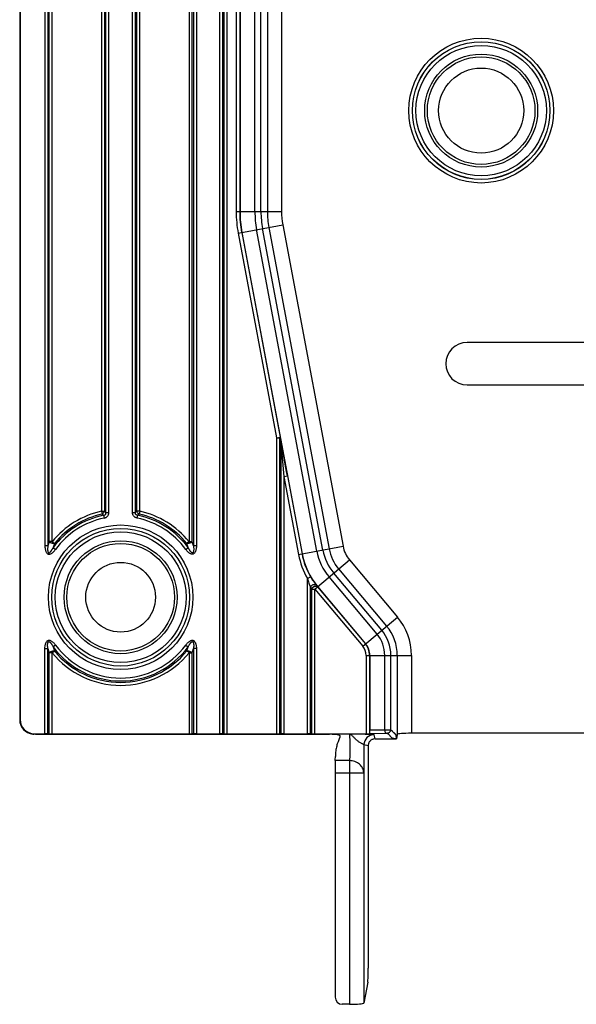
# Model space of a CAD drawing. Units: inches. Extents: x 3.3 to 95.4, y 114.5 to 154.4.
# Drawn here: x 76.8 to 78.3, y 123.5 to 126.2 of the extents above; entities that cross this region are included whole.
import ezdxf

# ---------------------------------------------------------------- set-up
doc = ezdxf.new("R2010")
doc.units = ezdxf.units.IN
doc.header["$MEASUREMENT"] = 0
doc.layers.add('POCKET ENDCAP', color=7, linetype='Continuous')

# ---------------------------------------------------------------- blocks, each defined once
blk = doc.blocks.new('A$C5ad736ff')
at = {"layer": 'POCKET ENDCAP'}
for p, q in [((0, 5.2413), (0, 0.8033)), ((0.0011, 5.2413), (0.0011, 0.8045)), ((0.0713, 5.2413), (0.0713, 1.2951)), ((0.0796, 5.2413), (0.0796, 1.2951)), ((0.0837, 1.307), (0.0837, 5.2413)), ((0.092, 1.307), (0.092, 5.2413)), ((0.2313, 5.2413), (0.2313, 1.3931)), ((0.2396, 5.2413), (0.2396, 1.3931)), ((0.2437, 1.3898), (0.2437, 5.2413)), ((0.252, 1.3898), (0.252, 5.2413)), ((0.3186, 1.3898), (0.3186, 5.2413)), ((0.3269, 1.3898), (0.3269, 5.2413)), ((0.331, 1.3931), (0.331, 5.2413)), ((0.3393, 1.3931), (0.3393, 5.2413)), ((0.4786, 5.1398), (0.4786, 1.307)), ((0.4869, 5.1398), (0.4869, 1.307)), ((0.491, 5.1398), (0.491, 1.2951)), ((0.4993, 5.1398), (0.4993, 1.2951)), ((0.566, 0.7645), (0.566, 5.1398)), ((0.5743, 0.7644), (0.5743, 5.1398)), ((0.5783, 0.7643), (0.5783, 5.1398)), ((0.5867, 0.7642), (0.5867, 5.1398)), ((0.6118, 4.9122), (0.6118, 2.2394)), ((0.6218, 4.9122), (0.6218, 2.2394)), ((0.6226, 4.9122), (0.6226, 2.2394)), ((0.6647, 2.2394), (0.6647, 4.9122)), ((0.6818, 2.2394), (0.6818, 4.9122)), ((0.7, 4.9122), (0.7, 2.2394)), ((0.74, 4.9122), (0.74, 2.2394)), ((0.6118, 2.2394), (0.74, 2.2394)), ((0.6175, 2.1786), (0.7435, 2.2023)), ((0.7435, 2.2023), (0.9138, 1.2941)), ((0.6175, 2.1786), (0.726, 1.6)), ((0.6273, 2.1805), (0.7358, 1.6019)), ((0.6281, 2.1806), (0.7984, 1.2725)), ((0.8398, 1.2802), (0.6695, 2.1884)), ((0.8565, 1.2834), (0.6862, 2.1915)), ((0.7042, 2.1949), (0.8745, 1.2867)), ((2.2441, 1.8697), (1.2641, 1.8697)), ((1.2641, 1.7497), (2.2441, 1.7497)), ((0.726, 1.6), (0.7358, 1.6019)), ((0.726, 1.6), (0.7343, 1.6)), ((0.726, 1.6), (0.726, 0.7642)), ((0.7343, 1.6), (0.7343, 0.7643)), ((0.7343, 1.6), (0.7383, 1.5789)), ((0.7358, 1.6019), (0.7399, 1.5808)), ((0.7383, 1.5789), (0.7383, 0.7644)), ((0.7383, 1.5789), (0.7386, 1.576)), ((0.7386, 1.576), (0.7467, 1.491)), ((0.7467, 1.491), (0.7565, 1.4929)), ((0.7467, 1.491), (0.7467, 0.7645)), ((0.7467, 1.491), (0.788, 1.2705)), ((0.7564, 1.4933), (0.7978, 1.2724)), ((0.2313, 1.3931), (0.2396, 1.3931)), ((0.2313, 1.3931), (0.2331, 1.385)), ((0.3393, 1.3931), (0.331, 1.3931)), ((0.3393, 1.3931), (0.3375, 1.385)), ((0.2371, 1.3817), (0.2388, 1.3735)), ((0.2437, 1.3898), (0.252, 1.3898)), ((0.3186, 1.3898), (0.3269, 1.3898)), ((0.3319, 1.3735), (0.3336, 1.3817)), ((0.0796, 1.2951), (0.0713, 1.2951)), ((0.092, 1.307), (0.0837, 1.307)), ((0.092, 1.307), (0.0985, 1.3017)), ((0.0946, 1.2901), (0.1013, 1.2852)), ((0.4693, 1.2852), (0.476, 1.2901)), ((0.4786, 1.307), (0.4722, 1.3017)), ((0.4786, 1.307), (0.4869, 1.307)), ((0.4993, 1.2951), (0.491, 1.2951)), ((0.788, 1.2705), (0.9138, 1.2941)), ((0.8413, 1.1798), (0.9319, 1.2558)), ((0.9319, 1.2558), (1.0676, 1.094)), ((0.9013, 1.2301), (1.037, 1.0683)), ((0.8133, 1.2028), (0.8219, 1.2078)), ((0.8133, 0.7645), (0.8133, 1.2028)), ((1.01, 1.0456), (0.8742, 1.2074)), ((1.023, 1.0566), (0.8873, 1.2183)), ((0.8216, 0.7644), (0.8216, 1.1781)), ((0.8254, 1.1734), (0.8257, 1.173)), ((0.8257, 1.173), (0.834, 1.173)), ((0.8257, 0.7643), (0.8257, 1.173)), ((0.834, 1.173), (0.8417, 1.1794)), ((0.834, 1.173), (0.9694, 1.0116)), ((0.834, 0.7642), (0.834, 1.173)), ((0.8376, 1.1846), (0.8378, 1.1843)), ((0.8413, 1.1798), (0.8417, 1.1794)), ((0.8417, 1.1794), (0.9771, 1.018)), ((0.8419, 1.1803), (0.9777, 1.0185)), ((0.9694, 1.0116), (1.0676, 1.094)), ((0.0713, 1.0049), (0.0796, 1.0049)), ((0.0713, 0.7645), (0.0713, 1.0049)), ((0.0796, 0.7644), (0.0796, 1.0049)), ((0.1013, 1.0148), (0.0946, 1.0099)), ((0.4693, 1.0148), (0.476, 1.0099)), ((0.4993, 1.0049), (0.491, 1.0049)), ((0.491, 1.0049), (0.491, 0.7644)), ((0.4993, 1.0049), (0.4993, 0.7645)), ((0.092, 0.993), (0.0837, 0.993)), ((0.0837, 0.7643), (0.0837, 0.993)), ((0.092, 0.993), (0.0985, 0.9983)), ((0.092, 0.7642), (0.092, 0.993)), ((0.4786, 0.993), (0.4722, 0.9983)), ((0.4786, 0.993), (0.4869, 0.993)), ((0.4786, 0.993), (0.4786, 0.7642)), ((0.4869, 0.993), (0.4869, 0.7643)), ((0.9788, 0.9858), (1.107, 0.9858)), ((0.9788, 0.9858), (0.9788, 0.7642)), ((0.9888, 0.9858), (0.9888, 0.7644)), ((0.9896, 0.9858), (0.9896, 0.7751)), ((1.0317, 0.7758), (1.0317, 0.9858)), ((1.0488, 0.7758), (1.0488, 0.9858)), ((1.067, 0.9858), (1.067, 0.7622)), ((1.107, 0.9858), (1.107, 0.7657)), ((0.0011, 0.8045), (0, 0.8033)), ((0.0411, 0.7645), (0.04, 0.7633)), ((0.0411, 0.7645), (0.0713, 0.7645)), ((0.0443, 0.7633), (0.049, 0.7632)), ((0.0565, 0.7631), (0.5142, 0.7631)), ((0.0837, 0.7643), (0.0796, 0.7644)), ((0.092, 0.7642), (0.4786, 0.7642)), ((0.491, 0.7644), (0.4869, 0.7643)), ((0.4993, 0.7645), (0.566, 0.7645)), ((0.5217, 0.7632), (0.527, 0.7633)), ((0.527, 0.7633), (0.5383, 0.7633)), ((0.5383, 0.7633), (0.5436, 0.7632)), ((0.5511, 0.7631), (0.7615, 0.7631)), ((0.5783, 0.7643), (0.5743, 0.7644)), ((0.5867, 0.7642), (0.726, 0.7642)), ((0.7383, 0.7644), (0.7343, 0.7643)), ((0.7467, 0.7645), (0.8133, 0.7645)), ((0.769, 0.7632), (0.7743, 0.7633)), ((0.7743, 0.7633), (0.7856, 0.7633)), ((0.7856, 0.7633), (0.791, 0.7632)), ((0.7985, 0.7631), (0.8758, 0.7631)), ((0.8257, 0.7643), (0.8216, 0.7644)), ((0.834, 0.7642), (0.9788, 0.7642)), ((0.9315, 0.7631), (0.8829, 0.7631)), ((0.9894, 0.7649), (0.9888, 0.7644)), ((0.9894, 0.7649), (1.0388, 0.7658)), ((0.9896, 0.7751), (1.0317, 0.7758)), ((1.0046, 0.75), (1.0017, 0.7617)), ((1.0317, 0.7758), (1.0488, 0.7758)), ((1.039, 0.7658), (1.0388, 0.7658)), ((1.0488, 0.7758), (1.0487, 0.7746)), ((1.0488, 0.7758), (1.0513, 0.7733)), ((1.067, 0.7622), (1.0646, 0.75)), ((2.4013, 0.7657), (1.107, 0.7657)), ((0.9846, 0.73), (0.9729, 0.7329)), ((0.9846, 0.73), (0.9846, 0.1023)), ((1.0046, 0.75), (1.0646, 0.75)), ((0.9322, 0.6884), (0.8919, 0.6884)), ((0.9322, 0.6884), (0.9322, 0)), ((0.8915, 0.6538), (0.9722, 0.6538)), ((0.8915, 0.6538), (0.8915, 0.02)), ((0.9722, 0.6538), (0.9722, 0.0034)), ((0.984, 0.0624), (0.9722, 0.0034)), ((0.9322, 0), (0.9115, 0))]:
    blk.add_line(p, q, dxfattribs=at)
for centre, radius in [((1.3041, 2.5247), 0.2045), ((1.3041, 2.5247), 0.1945), ((1.3041, 2.5247), 0.1942), ((1.3041, 2.5247), 0.1842), ((1.3041, 2.5247), 0.1596), ((1.3041, 2.5247), 0.152), ((1.3041, 2.5247), 0.1202), ((0.2853, 1.15), 0.2041), ((0.2853, 1.15), 0.1944), ((0.2853, 1.15), 0.1847), ((0.2853, 1.15), 0.1596), ((0.2853, 1.15), 0.152), ((0.2853, 1.15), 0.0985)]:
    blk.add_circle(centre, radius, dxfattribs=at)
for centre, radius, start, end in [((0.9416, 2.2394), 0.3298, 180, 190.62), ((0.9416, 2.2394), 0.3198, 180, 190.62), ((0.9416, 2.2394), 0.319, 180, 190.62), ((0.9416, 2.2394), 0.2769, 180, 190.62), ((0.9416, 2.2394), 0.2598, 180, 190.62), ((0.9416, 2.2394), 0.2416, 180, 190.62), ((0.9416, 2.2394), 0.2016, 180, 190.62), ((1.2641, 1.8097), 0.06, 90, 270), ((-20.329, -2.4527), 21.4514, 10.59972, 10.83762), ((0.2853, 1.15), 0.249, 102.5285, 140.9237), ((-0.2514, 0.781), 0.7847, 50.8841, 51.2654), ((0.8239, 0.7787), 0.7877, 128.7353, 129.1152), ((0.2853, 1.15), 0.249, 39.0763, 77.4715), ((0.2853, 1.15), 0.2366, 101.7673, 143.6845), ((0.2853, 1.15), 0.2407, 102.5285, 140.9237), ((0.2853, 1.15), 0.2283, 101.7673, 143.6845), ((-0.2379, 0.8173), 0.7376, 49.9185, 50.3188), ((0.2853, 1.15), 0.2283, 36.3155, 78.2327), ((0.8104, 0.815), 0.7406, 129.682, 130.0807), ((0.2853, 1.15), 0.2366, 36.3155, 78.2327), ((0.2853, 1.15), 0.2407, 39.0763, 77.4715), ((0.5766, 1.132), 0.5231, 160.4605, 161.8379), ((0.5879, 1.134), 0.5174, 161.0823, 162.4328), ((-0.0154, 1.1346), 0.5154, 17.5646, 18.9203), ((-0.0039, 1.1327), 0.5209, 18.1592, 19.5424), ((0.996, 1.3095), 0.1589, 190.62, 220), ((0.996, 1.3095), 0.1418, 190.62, 220), ((0.996, 1.3095), 0.1236, 190.62, 220), ((0.996, 1.3095), 0.0836, 190.62, 220), ((0.996, 1.3095), 0.2116, 190.62, 210.305), ((0.996, 1.3095), 0.2016, 190.62, 210.305), ((0.996, 1.3095), 0.201, 190.62, 220), ((0.9932, 1.3096), 0.2162, 217.4485, 219.0548), ((1.0015, 1.3096), 0.2062, 217.4033, 219.0079), ((0.9386, 0.9858), 0.1684, 0, 40), ((0.9386, 0.9858), 0.1284, 0, 40), ((0.9386, 0.9858), 0.0931, 0, 40), ((0.9386, 0.9858), 0.1102, 0, 40), ((0.5746, 1.1673), 0.5209, 198.1592, 199.5423), ((0.586, 1.1654), 0.5154, 197.5646, 198.9203), ((0.2853, 1.15), 0.2366, 216.3155, 323.6845), ((0.2853, 1.15), 0.2283, 216.3155, 323.6845), ((-0.0173, 1.166), 0.5174, 341.0824, 342.4328), ((-0.0059, 1.1679), 0.5229, 340.4603, 341.8381), ((0.9386, 0.9858), 0.0402, 0, 40), ((0.9386, 0.9858), 0.0502, 0, 40), ((0.9386, 0.9858), 0.051, 0, 40), ((0.2853, 1.15), 0.249, 219.0763, 320.9237), ((0.2853, 1.15), 0.2407, 219.0763, 320.9237), ((0.0403, 0.8068), 0.0435, 265.464, 269.6245), ((0.8758, -1.3101), 2.0732, 89.8036, 90.0001), ((1.0017, 0.7329), 0.0288, 90.0106, 179.9894), ((1.0388, 0.7758), 0.01, 271.0656, 353.2185), ((1.0046, 0.7298), 0.0201, 90.0172, 102.9108)]:
    blk.add_arc(centre, radius, start, end, dxfattribs=at)
for centre, major_axis, ratio, start_param, end_param in [((0.04, 0.8034), (0.0283, 0.0283), 0.999695, -3.926839, -2.435511), ((0.0411, 0.8045), (-0.0283, -0.0283), 0.999695, -0.785246, 0.785246), ((0.0368, 0.7632), (0.009, 0), 0.017455, 0.588003, 1.212783), ((0.0565, 0.7632), (0.009, 0), 0.017455, -2.55359, -1.570796), ((0.0713, 0.7643), (0.01, 0), 0.017455, 0.588003, 1.570796), ((0.092, 0.7644), (0.01, 0), 0.017455, -2.55359, -1.570796), ((0.4786, 0.7644), (0.01, 0), 0.017455, -1.570796, -0.588003), ((0.4993, 0.7643), (0.01, 0), 0.017455, 1.570796, 2.55359), ((0.5142, 0.7632), (0.009, 0), 0.017455, -1.570796, -0.588003), ((0.5511, 0.7632), (0.009, 0), 0.017455, -2.55359, -1.570796), ((0.566, 0.7643), (0.01, 0), 0.017455, 0.588003, 1.570796), ((0.5867, 0.7644), (0.01, 0), 0.017455, -2.55359, -1.570796), ((0.726, 0.7644), (0.01, 0), 0.017455, -1.570796, -0.588003), ((0.7467, 0.7643), (0.01, 0), 0.017455, 1.570796, 2.55359), ((0.7615, 0.7632), (0.009, 0), 0.017455, -1.570796, -0.588003), ((0.7985, 0.7632), (0.009, 0), 0.017455, -2.55359, -1.570796), ((0.8133, 0.7643), (0.01, 0), 0.017455, 0.588003, 1.570796), ((0.834, 0.7644), (0.01, 0), 0.017455, -2.55359, -1.570796), ((0.9788, 0.7644), (0.01, 0), 0.017455, -1.570796, -0.017453), ((0.9894, 0.7749), (0, 0.01), 0.025118, -3.116464, -1.558009), ((1.107, 0.7622), (0.04, 0), 0.087489, 1.570796, 3.124139), ((0.8915, 0.7231), (0, 0.04), 0.017455, -2.617994, -2.177023), ((0.8922, 0.6538), (0, 0.04), 0.017455, 0.523599, 1.570796), ((0.9839, 0.1023), (0, 0.04), 0.017455, -3.054326, -1.570796), ((0.9115, 0.0201), (0.0039, 0.0197), 0.996044, 1.768485, 3.33776), ((0.9322, 0.0035), (0.04, 0), 0.087489, -1.570796, -0.017453)]:
    blk.add_ellipse(centre, major_axis=major_axis, ratio=ratio, start_param=start_param, end_param=end_param, dxfattribs=at)
for points, knots in [([(0.7343, 1.6), (0.7345, 1.6002), (0.7349, 1.6005), (0.7354, 1.6009), (0.7357, 1.6014), (0.7358, 1.6017), (0.7358, 1.6019)], [0, 0, 0, 0, 0.338998, 0.61341, 0.827741, 1, 1, 1, 1]), ([(0.7383, 1.5789), (0.7386, 1.5791), (0.739, 1.5794), (0.7395, 1.5798), (0.7398, 1.5803), (0.7399, 1.5806), (0.7399, 1.5808)], [0, 0, 0, 0, 0.338976, 0.613343, 0.827704, 1, 1, 1, 1]), ([(0.2396, 1.3931), (0.2392, 1.3914), (0.2375, 1.3881), (0.2347, 1.3858), (0.2331, 1.385)], [0, 0, 0, 0, 0.5, 1, 1, 1, 1]), ([(0.3375, 1.385), (0.3359, 1.3858), (0.3331, 1.3881), (0.3314, 1.3914), (0.331, 1.3931)], [0, 0, 0, 0, 0.5, 1, 1, 1, 1]), ([(0.2371, 1.3817), (0.2376, 1.3817), (0.2386, 1.3818), (0.2401, 1.3822), (0.2414, 1.3829), (0.2426, 1.3839), (0.2434, 1.3853), (0.2438, 1.3868), (0.2439, 1.3883), (0.2438, 1.3893), (0.2437, 1.3898)], [0, 0, 0, 0, 0.123129, 0.247569, 0.373229, 0.49998, 0.626706, 0.752347, 0.876801, 1, 1, 1, 1]), ([(0.2388, 1.3735), (0.2397, 1.3737), (0.2415, 1.3742), (0.2441, 1.3754), (0.2465, 1.3771), (0.2485, 1.3791), (0.2501, 1.3815), (0.2512, 1.3842), (0.2519, 1.3869), (0.252, 1.3889), (0.252, 1.3898)], [0, 0, 0, 0, 0.124983, 0.250028, 0.375003, 0.5, 0.624991, 0.74996, 0.875009, 1, 1, 1, 1]), ([(0.3319, 1.3735), (0.3309, 1.3737), (0.3291, 1.3742), (0.3265, 1.3754), (0.3242, 1.3771), (0.3221, 1.3791), (0.3205, 1.3815), (0.3194, 1.3842), (0.3188, 1.3869), (0.3186, 1.3889), (0.3186, 1.3898)], [0, 0, 0, 0, 0.124958, 0.249957, 0.374905, 0.499879, 0.624882, 0.749885, 0.874985, 1, 1, 1, 1]), ([(0.3336, 1.3817), (0.3331, 1.3817), (0.3321, 1.3818), (0.3306, 1.3822), (0.3292, 1.3829), (0.328, 1.3839), (0.3272, 1.3853), (0.3268, 1.3868), (0.3267, 1.3883), (0.3269, 1.3893), (0.3269, 1.3898)], [0, 0, 0, 0, 0.123097, 0.247466, 0.3731, 0.499758, 0.62654, 0.752246, 0.87677, 1, 1, 1, 1]), ([(0.0713, 1.2951), (0.0713, 1.2929), (0.0715, 1.2896), (0.0721, 1.2853), (0.0729, 1.2821), (0.0739, 1.279), (0.0754, 1.2761), (0.0772, 1.2739), (0.079, 1.2726), (0.0804, 1.2719), (0.082, 1.2715), (0.0842, 1.2715), (0.0869, 1.2721), (0.0899, 1.2736), (0.0925, 1.2756), (0.095, 1.2777), (0.0972, 1.2801), (0.0994, 1.2826), (0.1007, 1.2843), (0.1013, 1.2852)], [0, 0, 0, 0, 0.125034, 0.187572, 0.250103, 0.312618, 0.375094, 0.43747, 0.468713, 0.499951, 0.531193, 0.562449, 0.62482, 0.687303, 0.749826, 0.812363, 0.874907, 0.937453, 1, 1, 1, 1]), ([(0.0796, 1.2951), (0.0795, 1.2942), (0.0793, 1.2926), (0.0791, 1.29), (0.0789, 1.2875), (0.0789, 1.285), (0.079, 1.2829), (0.0791, 1.2812), (0.0793, 1.2799), (0.0796, 1.2787), (0.08, 1.2777), (0.0804, 1.2769), (0.0807, 1.2764), (0.0812, 1.2759), (0.0817, 1.2756), (0.0824, 1.2755), (0.083, 1.2755), (0.0837, 1.2757), (0.0844, 1.2761), (0.0853, 1.2767), (0.0862, 1.2776), (0.0871, 1.2785), (0.0879, 1.2795), (0.0887, 1.2805), (0.0897, 1.2818), (0.0908, 1.2836), (0.0922, 1.2857), (0.0934, 1.2879), (0.0942, 1.2894), (0.0946, 1.2901)], [0, 0, 0, 0, 0.062257, 0.12455, 0.186881, 0.249257, 0.311688, 0.342938, 0.374215, 0.405529, 0.436894, 0.452623, 0.468388, 0.484195, 0.500045, 0.515916, 0.531772, 0.547581, 0.563344, 0.594739, 0.626062, 0.657336, 0.688576, 0.71979, 0.750982, 0.813312, 0.875587, 0.937814, 1, 1, 1, 1]), ([(0.0985, 1.3017), (0.0979, 1.3016), (0.0966, 1.3015), (0.0947, 1.3017), (0.0926, 1.3021), (0.0905, 1.3027), (0.0884, 1.3036), (0.0866, 1.3046), (0.085, 1.3057), (0.0841, 1.3065), (0.0837, 1.307)], [0, 0, 0, 0, 0.107301, 0.229341, 0.361885, 0.5, 0.638115, 0.770659, 0.892699, 1, 1, 1, 1]), ([(0.4993, 1.2951), (0.4993, 1.2929), (0.4992, 1.2896), (0.4985, 1.2853), (0.4978, 1.2821), (0.4967, 1.279), (0.4952, 1.2761), (0.4934, 1.2739), (0.4917, 1.2726), (0.4902, 1.2719), (0.4886, 1.2715), (0.4864, 1.2715), (0.4837, 1.2721), (0.4808, 1.2737), (0.4781, 1.2756), (0.4757, 1.2777), (0.4734, 1.2801), (0.4713, 1.2826), (0.4699, 1.2843), (0.4693, 1.2852)], [0, 0, 0, 0, 0.124974, 0.187485, 0.249992, 0.312492, 0.374975, 0.437399, 0.468684, 0.499968, 0.531265, 0.562555, 0.624972, 0.687452, 0.749953, 0.812462, 0.874974, 0.937487, 1, 1, 1, 1]), ([(0.4869, 1.307), (0.4866, 1.3065), (0.4857, 1.3057), (0.4841, 1.3046), (0.4822, 1.3036), (0.4801, 1.3027), (0.478, 1.3021), (0.4759, 1.3017), (0.474, 1.3015), (0.4727, 1.3016), (0.4722, 1.3017)], [0, 0, 0, 0, 0.107301, 0.229341, 0.361885, 0.5, 0.638115, 0.770659, 0.892699, 1, 1, 1, 1]), ([(0.491, 1.2951), (0.4911, 1.2942), (0.4913, 1.2926), (0.4916, 1.29), (0.4917, 1.2875), (0.4918, 1.285), (0.4917, 1.2829), (0.4915, 1.2812), (0.4913, 1.2799), (0.491, 1.2787), (0.4906, 1.2775), (0.49, 1.2766), (0.4894, 1.2759), (0.4889, 1.2756), (0.4882, 1.2755), (0.4876, 1.2755), (0.487, 1.2757), (0.4864, 1.276), (0.4858, 1.2763), (0.4852, 1.2768), (0.4844, 1.2776), (0.4835, 1.2785), (0.4827, 1.2795), (0.4819, 1.2805), (0.4809, 1.2818), (0.4798, 1.2836), (0.4785, 1.2857), (0.4772, 1.2879), (0.4764, 1.2894), (0.476, 1.2901)], [0, 0, 0, 0, 0.062213, 0.124462, 0.18675, 0.249084, 0.311477, 0.34271, 0.373974, 0.405287, 0.436662, 0.468151, 0.484099, 0.499971, 0.515968, 0.531865, 0.547746, 0.56359, 0.579313, 0.595004, 0.626312, 0.657579, 0.688799, 0.719991, 0.751162, 0.813448, 0.875678, 0.937861, 1, 1, 1, 1]), ([(0.8133, 1.2028), (0.8145, 1.1985), (0.8165, 1.1922), (0.8194, 1.184), (0.8209, 1.1801), (0.8216, 1.1781)], [0, 0, 0, 0, 0.510137, 0.760999, 1, 1, 1, 1]), ([(0.8219, 1.2078), (0.8244, 1.2035), (0.8283, 1.1974), (0.8337, 1.1897), (0.8363, 1.1862), (0.8376, 1.1846)], [0, 0, 0, 0, 0.529075, 0.779114, 1, 1, 1, 1]), ([(0.8216, 1.1781), (0.822, 1.1792), (0.8233, 1.1813), (0.826, 1.1838), (0.8292, 1.1856), (0.8316, 1.1862), (0.8327, 1.1862)], [0, 0, 0, 0, 0.242966, 0.503372, 0.761931, 1, 1, 1, 1]), ([(0.8254, 1.1734), (0.8256, 1.174), (0.8262, 1.1752), (0.8278, 1.1774), (0.8299, 1.1792), (0.8323, 1.1806), (0.8347, 1.1815), (0.8366, 1.1817), (0.8378, 1.1816)], [0, 0, 0, 0, 0.121448, 0.249789, 0.514411, 0.645555, 0.771748, 1, 1, 1, 1]), ([(0.8257, 1.173), (0.826, 1.1738), (0.8268, 1.1754), (0.8286, 1.1775), (0.8307, 1.1792), (0.8331, 1.1805), (0.8356, 1.1812), (0.838, 1.1813), (0.8401, 1.1807), (0.8412, 1.1799), (0.8417, 1.1794)], [0, 0, 0, 0, 0.12994, 0.268049, 0.40899, 0.547046, 0.676975, 0.795327, 0.901763, 1, 1, 1, 1]), ([(0.8327, 1.1862), (0.8332, 1.1862), (0.8342, 1.1862), (0.8356, 1.1859), (0.8368, 1.1853), (0.8375, 1.1847), (0.8378, 1.1843)], [0, 0, 0, 0, 0.27609, 0.532183, 0.771607, 1, 1, 1, 1]), ([(0.8378, 1.1816), (0.8385, 1.1815), (0.8398, 1.1811), (0.8409, 1.1803), (0.8413, 1.1798)], [0, 0, 0, 0, 0.520243, 1, 1, 1, 1]), ([(0.0713, 1.0049), (0.0713, 1.0071), (0.0715, 1.0104), (0.0721, 1.0147), (0.0729, 1.0179), (0.0739, 1.021), (0.0754, 1.0239), (0.0772, 1.0261), (0.079, 1.0274), (0.0804, 1.0281), (0.082, 1.0285), (0.0842, 1.0285), (0.0869, 1.0279), (0.0899, 1.0263), (0.0925, 1.0244), (0.095, 1.0223), (0.0972, 1.0199), (0.0994, 1.0174), (0.1007, 1.0157), (0.1013, 1.0148)], [0, 0, 0, 0, 0.124974, 0.187485, 0.249992, 0.312492, 0.374975, 0.437399, 0.468684, 0.499968, 0.531265, 0.562555, 0.624972, 0.687452, 0.749953, 0.812462, 0.874974, 0.937487, 1, 1, 1, 1]), ([(0.0796, 1.0049), (0.0795, 1.0058), (0.0793, 1.0074), (0.0791, 1.01), (0.0789, 1.0125), (0.0789, 1.015), (0.079, 1.0171), (0.0791, 1.0188), (0.0793, 1.0201), (0.0796, 1.0213), (0.08, 1.0225), (0.0806, 1.0234), (0.0812, 1.0241), (0.0817, 1.0244), (0.0824, 1.0245), (0.083, 1.0245), (0.0837, 1.0243), (0.0842, 1.024), (0.0848, 1.0237), (0.0855, 1.0232), (0.0862, 1.0224), (0.0871, 1.0215), (0.0879, 1.0205), (0.0887, 1.0195), (0.0897, 1.0182), (0.0909, 1.0164), (0.0922, 1.0143), (0.0934, 1.0121), (0.0942, 1.0106), (0.0946, 1.0099)], [0, 0, 0, 0, 0.062213, 0.124462, 0.18675, 0.249084, 0.311477, 0.34271, 0.373974, 0.405287, 0.436662, 0.468151, 0.484099, 0.499971, 0.515968, 0.531865, 0.547746, 0.56359, 0.579313, 0.595004, 0.626312, 0.657579, 0.688799, 0.719991, 0.751162, 0.813448, 0.875678, 0.937861, 1, 1, 1, 1]), ([(0.4693, 1.0148), (0.4699, 1.0157), (0.4713, 1.0174), (0.4734, 1.0199), (0.4757, 1.0223), (0.4781, 1.0244), (0.4808, 1.0263), (0.4832, 1.0276), (0.4853, 1.0282), (0.4869, 1.0285), (0.4886, 1.0285), (0.4902, 1.0281), (0.4917, 1.0274), (0.4934, 1.0261), (0.4952, 1.0239), (0.4967, 1.021), (0.4978, 1.0179), (0.4985, 1.0147), (0.4992, 1.0104), (0.4993, 1.0071), (0.4993, 1.0049)], [0, 0, 0, 0, 0.06252, 0.125038, 0.187552, 0.250059, 0.312549, 0.374992, 0.406245, 0.437498, 0.468757, 0.500026, 0.531304, 0.562587, 0.624992, 0.687468, 0.749972, 0.812487, 0.875007, 1, 1, 1, 1]), ([(0.476, 1.0099), (0.4764, 1.0106), (0.4772, 1.0121), (0.4785, 1.0143), (0.4798, 1.0164), (0.4809, 1.0182), (0.4819, 1.0195), (0.4827, 1.0205), (0.4835, 1.0215), (0.4844, 1.0224), (0.4853, 1.0233), (0.4862, 1.0239), (0.487, 1.0243), (0.4876, 1.0245), (0.4882, 1.0245), (0.4889, 1.0244), (0.4894, 1.0241), (0.4899, 1.0236), (0.4903, 1.0231), (0.4906, 1.0223), (0.491, 1.0213), (0.4913, 1.0201), (0.4915, 1.0188), (0.4917, 1.0171), (0.4918, 1.015), (0.4917, 1.0125), (0.4916, 1.01), (0.4913, 1.0074), (0.4911, 1.0058), (0.491, 1.0049)], [0, 0, 0, 0, 0.062162, 0.124365, 0.186615, 0.24892, 0.280099, 0.3113, 0.342525, 0.373784, 0.405088, 0.436463, 0.452216, 0.468025, 0.483932, 0.499836, 0.515785, 0.531641, 0.54747, 0.56321, 0.594585, 0.625901, 0.657172, 0.688415, 0.750828, 0.813184, 0.875494, 0.937765, 1, 1, 1, 1]), ([(0.0837, 0.993), (0.0841, 0.9935), (0.085, 0.9943), (0.0866, 0.9954), (0.0884, 0.9964), (0.0905, 0.9973), (0.0926, 0.9979), (0.0947, 0.9983), (0.0966, 0.9985), (0.0979, 0.9984), (0.0985, 0.9983)], [0, 0, 0, 0, 0.107301, 0.229341, 0.361885, 0.5, 0.638115, 0.770659, 0.892699, 1, 1, 1, 1]), ([(0.4722, 0.9983), (0.4727, 0.9984), (0.474, 0.9985), (0.4759, 0.9983), (0.478, 0.9979), (0.4801, 0.9973), (0.4822, 0.9964), (0.4841, 0.9954), (0.4857, 0.9943), (0.4866, 0.9935), (0.4869, 0.993)], [0, 0, 0, 0, 0.107301, 0.229341, 0.361885, 0.5, 0.638115, 0.770659, 0.892699, 1, 1, 1, 1]), ([(0.8829, 0.7631), (0.8847, 0.7631), (0.8882, 0.763), (0.8924, 0.7629), (0.8956, 0.7627), (0.8978, 0.7624), (0.8997, 0.762), (0.9015, 0.7614), (0.9029, 0.7607), (0.9038, 0.7598), (0.9043, 0.759), (0.9047, 0.7582), (0.9048, 0.757), (0.9047, 0.7554), (0.9043, 0.7537), (0.9036, 0.7519), (0.9031, 0.7507), (0.9028, 0.7501)], [0, 0, 0, 0, 0.168089, 0.326672, 0.400658, 0.469976, 0.53359, 0.590615, 0.640713, 0.6852, 0.706369, 0.727513, 0.771626, 0.820514, 0.875137, 0.935193, 1, 1, 1, 1]), ([(0.9315, 0.7631), (0.9316, 0.7631), (0.9316, 0.763), (0.9316, 0.7629), (0.9317, 0.7627), (0.9318, 0.7623), (0.9319, 0.7616), (0.932, 0.7607), (0.9321, 0.7595), (0.9322, 0.758), (0.9323, 0.7563), (0.9324, 0.7544), (0.9325, 0.7523), (0.9326, 0.7491), (0.9327, 0.7448), (0.9328, 0.7391), (0.9329, 0.733), (0.9329, 0.7267), (0.9329, 0.7202), (0.9329, 0.7139), (0.9328, 0.706), (0.9326, 0.6988), (0.9324, 0.6924), (0.9323, 0.6897), (0.9322, 0.6884)], [0, 0, 0, 0, 0.001118, 0.002982, 0.005671, 0.009207, 0.018834, 0.03184, 0.048152, 0.067673, 0.090273, 0.115812, 0.144118, 0.175007, 0.24371, 0.320116, 0.402221, 0.487861, 0.574778, 0.66068, 0.743302, 0.890148, 0.950525, 1, 1, 1, 1]), ([(1.0017, 0.7617), (1.0017, 0.7617), (1.0016, 0.7618), (1.0015, 0.7618), (1.0014, 0.7618), (1.0013, 0.7618), (1.001, 0.7619), (1.0007, 0.7619), (1.0001, 0.762), (0.9993, 0.762), (0.9983, 0.7621), (0.9972, 0.7621), (0.9959, 0.7622), (0.9944, 0.7623), (0.9921, 0.7623), (0.989, 0.7624), (0.9848, 0.7625), (0.9801, 0.7626), (0.9749, 0.7627), (0.9694, 0.7628), (0.9635, 0.7628), (0.9553, 0.7629), (0.9446, 0.763), (0.9359, 0.7631), (0.9315, 0.7631)], [0, 0, 0, 0, 0.000674, 0.001898, 0.003724, 0.006162, 0.009217, 0.012889, 0.022072, 0.033686, 0.047695, 0.064057, 0.082716, 0.103619, 0.126698, 0.179097, 0.23928, 0.306527, 0.380047, 0.459008, 0.542549, 0.629799, 0.812122, 1, 1, 1, 1]), ([(0.9729, 0.7329), (0.9729, 0.733), (0.9727, 0.7333), (0.9723, 0.7336), (0.9717, 0.734), (0.9706, 0.7347), (0.9688, 0.7356), (0.9661, 0.737), (0.963, 0.7386), (0.9595, 0.7407), (0.956, 0.7432), (0.9526, 0.746), (0.9494, 0.749), (0.9464, 0.7521), (0.9436, 0.755), (0.941, 0.7576), (0.9385, 0.7598), (0.9362, 0.7616), (0.9339, 0.7627), (0.9323, 0.763), (0.9315, 0.7631)], [0, 0, 0, 0, 0.006815, 0.016663, 0.030073, 0.047163, 0.092138, 0.15037, 0.219851, 0.29796, 0.381724, 0.468116, 0.554284, 0.637683, 0.716141, 0.787929, 0.851876, 0.907707, 0.956259, 1, 1, 1, 1]), ([(1.0317, 0.7758), (1.0316, 0.7752), (1.0314, 0.7739), (1.0314, 0.772), (1.0318, 0.7703), (1.0326, 0.7687), (1.0337, 0.7674), (1.0352, 0.7664), (1.037, 0.7659), (1.0382, 0.7658), (1.0388, 0.7658)], [0, 0, 0, 0, 0.133952, 0.264017, 0.388711, 0.508875, 0.626729, 0.745621, 0.86959, 1, 1, 1, 1]), ([(1.0388, 0.7658), (1.0395, 0.7651), (1.0408, 0.7638), (1.0428, 0.7618), (1.0444, 0.7602), (1.0457, 0.7589), (1.0467, 0.7579), (1.0477, 0.7569), (1.0487, 0.7559), (1.0495, 0.7551), (1.0502, 0.7544), (1.0507, 0.7539), (1.0512, 0.7534), (1.0516, 0.753), (1.0521, 0.7527), (1.0527, 0.7524), (1.0533, 0.7522), (1.0544, 0.7518), (1.0561, 0.7514), (1.0585, 0.7509), (1.0614, 0.7505), (1.0635, 0.7502), (1.0646, 0.75)], [0, 0, 0, 0, 0.088719, 0.177438, 0.266157, 0.310517, 0.354874, 0.39924, 0.443584, 0.487992, 0.510214, 0.532139, 0.554297, 0.578518, 0.593144, 0.610981, 0.632878, 0.658792, 0.721848, 0.79948, 0.892207, 1, 1, 1, 1]), ([(1.0513, 0.7733), (1.0519, 0.7727), (1.053, 0.7716), (1.0546, 0.77), (1.056, 0.7686), (1.0571, 0.7675), (1.058, 0.7666), (1.0588, 0.7658), (1.0596, 0.765), (1.0603, 0.7643), (1.0609, 0.7637), (1.0613, 0.7633), (1.0618, 0.7628), (1.0622, 0.7619), (1.0626, 0.7608), (1.063, 0.7593), (1.0634, 0.7574), (1.0638, 0.7553), (1.0642, 0.7527), (1.0645, 0.751), (1.0646, 0.75)], [0, 0, 0, 0, 0.084102, 0.168205, 0.252307, 0.294357, 0.336417, 0.378442, 0.420544, 0.46253, 0.48326, 0.504643, 0.528384, 0.55944, 0.602856, 0.658697, 0.726114, 0.805344, 0.896689, 1, 1, 1, 1]), ([(0.9028, 0.7501), (0.9013, 0.7465), (0.8982, 0.7387), (0.8948, 0.7262), (0.8927, 0.7132), (0.8921, 0.7044), (0.8921, 0.7003)], [0, 0, 0, 0, 0.229355, 0.489941, 0.756798, 1, 1, 1, 1]), ([(0.9729, 0.7329), (0.9729, 0.7252), (0.9729, 0.71), (0.9728, 0.6884), (0.9726, 0.672), (0.9724, 0.6608), (0.9723, 0.656), (0.9722, 0.6538)], [0, 0, 0, 0, 0.294729, 0.574965, 0.816897, 0.916921, 1, 1, 1, 1]), ([(1.0001, 0.7495), (0.999, 0.7492), (0.9969, 0.7485), (0.9939, 0.747), (0.9912, 0.7449), (0.9889, 0.7425), (0.987, 0.7397), (0.9857, 0.7366), (0.9848, 0.7334), (0.9846, 0.7311), (0.9846, 0.73)], [0, 0, 0, 0, 0.124971, 0.250015, 0.374992, 0.499999, 0.625017, 0.749953, 0.875048, 1, 1, 1, 1]), ([(0.9722, 0.6538), (0.9722, 0.6561), (0.9716, 0.6606), (0.9693, 0.6671), (0.9655, 0.6732), (0.9605, 0.6784), (0.9544, 0.6827), (0.9475, 0.6859), (0.94, 0.6879), (0.9348, 0.6884), (0.9322, 0.6884)], [0, 0, 0, 0, 0.115863, 0.233403, 0.353654, 0.477265, 0.604317, 0.734382, 0.866667, 1, 1, 1, 1])]:
    blk.add_open_spline(points, degree=3, knots=knots, dxfattribs=at)

msp = doc.modelspace()

# ---------------------------------------------------------------- block references
at = {"layer": 'POCKET ENDCAP', "linetype": 'Continuous'}
msp.add_blockref('A$C5ad736ff', (76.7759, 123.4506), dxfattribs=at)

doc.saveas('drawing.dxf')
